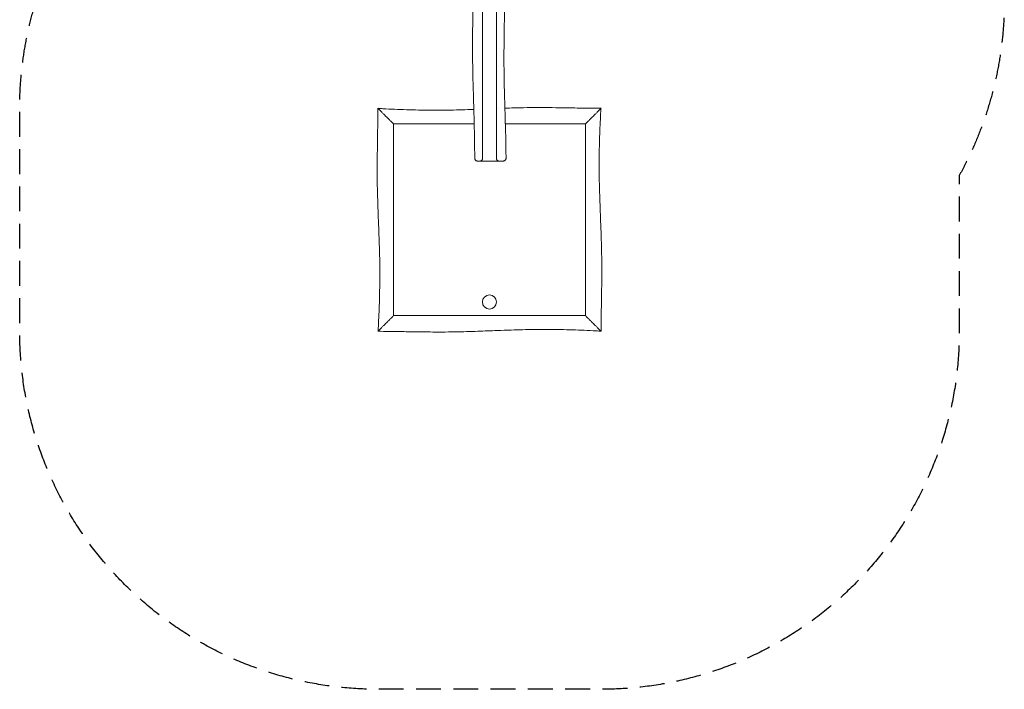
# Model space of a CAD drawing. Units: millimetres. Extents: x -2400 to 2630, y -3850 to 3850.
# Drawn here: x -2400 to 2630, y -3850 to -427 of the extents above; entities that cross this region are included whole.
import ezdxf

# ---------------------------------------------------------------- set-up
doc = ezdxf.new("R2010")
doc.units = ezdxf.units.MM
doc.header["$LTSCALE"] = 20
doc.linetypes.add('HIDDEN', pattern=[9.525, 6.35, -3.175])
doc.layers.add('2d', color=230, linetype='Continuous')
doc.layers.add('ASTM-SafetyZone', color=64, linetype='HIDDEN')

msp = doc.modelspace()

# ---------------------------------------------------------------- linework, layer by layer
at = {"layer": '2d', "lineweight": 0}
for p, q in [((-496, -954), (-496, -954)), ((-496, -954), (-496, -954)), ((496, -954), (496, -954)), ((50, -1150), (-50, -1150)), ((-496, -1946), (-496, -1946))]:
    msp.add_line(p, q, dxfattribs=at)
msp.add_circle((0, -1870.1), 36, dxfattribs=at)
for points, knots in [([(-75.5, -1135), (-75.5, -1131.7), (-75.5, -1128.4), (-75.6, -1115), (-75.7, -1105), (-76, -1071.4), (-76.3, -1047.7), (-77.2, -998.1), (-77.8, -972), (-79.2, -914.9), (-80.1, -883.9), (-82.3, -807.6), (-83.7, -762.3), (-85.6, -678.5), (-86.3, -640), (-86.6, -577.6), (-86.6, -553.8), (-86.4, -505.5), (-86.1, -480.9), (-85.4, -428.4), (-84.9, -400.4), (-83.7, -337.4), (-83, -302.4), (-81.1, -212.5), (-80, -157.5), (-79.2, -81.1), (-79, -59.6), (-78.9, -38.1)], [0.000009, 0.000009, 0.000009, 0.000009, 10.000004, 10.000004, 40.000092, 40.000092, 110.953681, 110.953681, 189.063747, 189.063747, 282.264122, 282.264122, 418.157539, 418.157539, 533.723437, 533.723437, 605.167407, 605.167407, 678.766286, 678.766286, 762.745023, 762.745023, 867.849354, 867.849354, 1032.638466, 1032.638466, 1097.196373, 1097.196373, 1097.196373, 1097.196373]), ([(-35, -29.7), (-35, -43.5), (-35, -57.2), (-35, -94.6), (-35, -118.2), (-35, -165.5), (-35, -189.2), (-35, -236.5), (-35, -260.1), (-35, -307.4), (-35, -331), (-35, -378.3), (-35, -402), (-35, -472.9), (-35, -520.2), (-35, -591.2), (-35, -614.8), (-35, -662.1), (-35, -685.7), (-35, -756.7), (-35, -804), (-35, -898.5), (-35, -945.8), (-35, -1040.4), (-35, -1087.7), (-35, -1135)], [1.164719, 1.164719, 1.164719, 1.164719, 1.205941, 1.205941, 1.276879, 1.276879, 1.347817, 1.347817, 1.418754, 1.418754, 1.489692, 1.489692, 1.56063, 1.56063, 1.702505, 1.702505, 1.773443, 1.773443, 1.844381, 1.844381, 1.986256, 1.986256, 2.128132, 2.128132, 2.270007, 2.270007, 2.270007, 2.270007]), ([(35, -1135), (35, -1087.7), (35, -1040.4), (35, -945.8), (35, -898.6), (35, -827.6), (35, -804), (35, -756.7), (35, -733.1), (35, -685.8), (35, -662.1), (35, -614.9), (35, -591.2), (35, -543.9), (35, -520.3), (35, -473), (35, -449.3), (35, -402.1), (35, -378.4), (35, -331.1), (35, -307.5), (35, -260.2), (35, -236.6), (35, -189.3), (35, -165.6), (35, -118.3), (35, -94.7), (35, -54.3), (35, -37.7), (35, -21)], [0, 0, 0, 0, 0.141883, 0.141883, 0.283766, 0.283766, 0.354708, 0.354708, 0.42565, 0.42565, 0.496591, 0.496591, 0.567533, 0.567533, 0.638474, 0.638474, 0.709416, 0.709416, 0.780358, 0.780358, 0.851299, 0.851299, 0.922241, 0.922241, 0.993182, 0.993182, 1.064124, 1.064124, 1.114197, 1.114197, 1.114197, 1.114197]), ([(79.7, -12), (80, -56.7), (80.2, -101.4), (79.9, -182.6), (79.5, -219.1), (78.6, -286.6), (78.1, -317.7), (76.7, -393.7), (75.8, -438.6), (74.5, -529.7), (73.9, -575.8), (73.9, -650.1), (74.1, -678.3), (74.9, -729.3), (75.3, -752.1), (76.4, -800.9), (77.1, -826.8), (78.9, -886), (79.9, -919.2), (82.2, -996.3), (83.4, -1040.3), (84.3, -1101.2), (84.4, -1118.1), (84.5, -1134.9)], [1146.923731, 1146.923731, 1146.923731, 1146.923731, 1281.016005, 1281.016005, 1390.50281, 1390.50281, 1483.697178, 1483.697178, 1618.498933, 1618.498933, 1756.993142, 1756.993142, 1841.430591, 1841.430591, 1909.970663, 1909.970663, 1987.812054, 1987.812054, 2087.456322, 2087.456322, 2219.442572, 2219.442572, 2270.071495, 2270.071495, 2270.071495, 2270.071495]), ([(-569.3, -2019.3), (-569.1, -2016), (-568.9, -2012.7), (-568.1, -1999.4), (-567.6, -1989.4), (-566, -1959.5), (-565, -1939.5), (-563.4, -1899.1), (-562.7, -1878.7), (-561.6, -1837.7), (-561.1, -1817), (-560.5, -1776), (-560.3, -1755.6), (-560.2, -1715.4), (-560.3, -1695.6), (-560.8, -1656.9), (-561.1, -1638), (-562.1, -1599.7), (-562.7, -1580.2), (-564.1, -1537.2), (-565, -1513.6), (-567.2, -1456.9), (-568.6, -1423.7), (-571.2, -1352.3), (-572.4, -1314.1), (-573.4, -1252.5), (-573.6, -1229.1), (-573.7, -1185.9), (-573.6, -1166), (-573.3, -1123.3), (-573, -1100.5), (-572.3, -1049.1), (-571.8, -1020.6), (-570.7, -954.7), (-570.2, -917.3), (-570, -880)], [0.000011, 0.000011, 0.000011, 0.000011, 10.000007, 10.000007, 40.000176, 40.000176, 99.939419, 99.939419, 161.190615, 161.190615, 223.131345, 223.131345, 284.3922, 284.3922, 343.776443, 343.776443, 400.416505, 400.416505, 458.769735, 458.769735, 529.556543, 529.556543, 629.158399, 629.158399, 743.95007, 743.95007, 814.031899, 814.031899, 873.605802, 873.605802, 942.170698, 942.170698, 1027.752553, 1027.752553, 1139.829865, 1139.829865, 1139.829865, 1139.829865]), ([(-570, -880), (-570, -880), (-570, -880), (-570, -880), (-569.8, -880.2), (-569.4, -880.6), (-569.3, -880.7), (-569.1, -880.9), (-569, -881), (-568.6, -881.4), (-568.3, -881.7), (-567.4, -882.6), (-566.6, -883.4), (-565.5, -884.5), (-565.3, -884.7), (-564.8, -885.2), (-564.5, -885.5), (-563.8, -886.2), (-563.2, -886.8), (-561.5, -888.5), (-560.3, -889.7), (-558.3, -891.7), (-557.6, -892.4), (-556.2, -893.8), (-555.5, -894.5), (-553.9, -896.1), (-553.1, -896.9), (-552.3, -897.7), (-551.6, -898.4), (-550.8, -899.2), (-548.5, -901.5), (-546.8, -903.2), (-543.4, -906.6), (-541.7, -908.3), (-539, -911), (-538.1, -911.9), (-536.2, -913.8), (-535.3, -914.7), (-531.9, -918.1), (-529.4, -920.6), (-526.8, -923.2)], [0.18794298, 0.18794298, 0.18794298, 0.18794298, 0.18856658, 0.18856658, 0.19718966, 0.19718966, 0.19934543, 0.19934543, 0.2015012, 0.2015012, 0.20581275, 0.20581275, 0.21443583, 0.21443583, 0.2165916, 0.2165916, 0.21874737, 0.21874737, 0.22305892, 0.22305892, 0.231682, 0.231682, 0.23599355, 0.23599355, 0.24030509, 0.24030509, 0.24493243, 0.24493243, 0.24493243, 0.24892817, 0.24892817, 0.25755126, 0.25755126, 0.26617434, 0.26617434, 0.27048589, 0.27048589, 0.27479743, 0.27479743, 0.28619134, 0.28619134, 0.28619134, 0.28619134]), ([(-569.3, -880.7), (-566, -880.9), (-562.7, -881.1), (-549.4, -881.9), (-539.4, -882.4), (-509.5, -884), (-489.5, -885), (-449.1, -886.6), (-428.7, -887.3), (-387.7, -888.4), (-367, -888.9), (-326, -889.5), (-305.6, -889.7), (-265.4, -889.8), (-245.6, -889.7), (-206.9, -889.2), (-188, -888.9), (-149.7, -887.9), (-130.2, -887.3), (-100.6, -886.3), (-90.3, -885.9), (-80.1, -885.6)], [0.000011, 0.000011, 0.000011, 0.000011, 10.000007, 10.000007, 40.000176, 40.000176, 99.939419, 99.939419, 161.190615, 161.190615, 223.131345, 223.131345, 284.3922, 284.3922, 343.776443, 343.776443, 400.416505, 400.416505, 458.769735, 458.769735, 489.54508, 489.54508, 489.54508, 489.54508]), ([(78.7, -879.5), (110.5, -878.4), (142.3, -877.5), (197.5, -876.6), (220.9, -876.4), (264.1, -876.3), (284, -876.4), (326.7, -876.7), (349.5, -877), (400.9, -877.7), (429.4, -878.2), (495.3, -879.3), (532.7, -879.8), (570, -880)], [648.405987, 648.405987, 648.405987, 648.405987, 743.95007, 743.95007, 814.031899, 814.031899, 873.605802, 873.605802, 942.170698, 942.170698, 1027.752553, 1027.752553, 1139.829865, 1139.829865, 1139.829865, 1139.829865]), ([(570, -880), (570, -880), (570, -880), (570, -880), (569.8, -880.2), (569.4, -880.6), (569.3, -880.7), (569.1, -880.9), (569, -881), (568.6, -881.4), (568.3, -881.7), (567.4, -882.6), (566.6, -883.4), (565.5, -884.5), (565.3, -884.7), (564.8, -885.2), (564.5, -885.5), (563.8, -886.2), (563.2, -886.8), (561.5, -888.5), (560.3, -889.7), (558.3, -891.7), (557.6, -892.4), (556.2, -893.8), (555.5, -894.5), (553.9, -896.1), (553.1, -896.9), (552.3, -897.7), (551.6, -898.4), (550.8, -899.2), (548.5, -901.5), (546.8, -903.2), (543.4, -906.6), (541.7, -908.3), (539, -911), (538.1, -911.9), (536.2, -913.8), (535.3, -914.7), (531.9, -918.1), (529.4, -920.6), (526.8, -923.2)], [0.18794298, 0.18794298, 0.18794298, 0.18794298, 0.18856658, 0.18856658, 0.19718966, 0.19718966, 0.19934543, 0.19934543, 0.2015012, 0.2015012, 0.20581275, 0.20581275, 0.21443583, 0.21443583, 0.2165916, 0.2165916, 0.21874737, 0.21874737, 0.22305892, 0.22305892, 0.231682, 0.231682, 0.23599355, 0.23599355, 0.24030509, 0.24030509, 0.24493243, 0.24493243, 0.24493243, 0.24892817, 0.24892817, 0.25755126, 0.25755126, 0.26617434, 0.26617434, 0.27048589, 0.27048589, 0.27479743, 0.27479743, 0.28619134, 0.28619134, 0.28619134, 0.28619134]), ([(569.3, -880.7), (569.1, -884), (568.9, -887.3), (568.1, -900.6), (567.6, -910.6), (566, -940.5), (565, -960.5), (563.4, -1000.9), (562.7, -1021.3), (561.6, -1062.3), (561.1, -1083), (560.5, -1124), (560.3, -1144.4), (560.2, -1184.6), (560.3, -1204.4), (560.8, -1243.1), (561.1, -1262), (562.1, -1300.3), (562.7, -1319.8), (564.1, -1362.8), (565, -1386.4), (567.2, -1443.1), (568.6, -1476.3), (571.2, -1547.7), (572.4, -1585.9), (573.4, -1647.5), (573.6, -1670.9), (573.7, -1714.1), (573.6, -1734), (573.3, -1776.7), (573, -1799.5), (572.3, -1850.9), (571.8, -1879.4), (570.7, -1945.3), (570.2, -1982.7), (570, -2020)], [0.000011, 0.000011, 0.000011, 0.000011, 10.000007, 10.000007, 40.000176, 40.000176, 99.939419, 99.939419, 161.190615, 161.190615, 223.131345, 223.131345, 284.3922, 284.3922, 343.776443, 343.776443, 400.416505, 400.416505, 458.769735, 458.769735, 529.556543, 529.556543, 629.158399, 629.158399, 743.95007, 743.95007, 814.031899, 814.031899, 873.605802, 873.605802, 942.170698, 942.170698, 1027.752553, 1027.752553, 1139.829865, 1139.829865, 1139.829865, 1139.829865]), ([(-499.4, -950.6), (-499.6, -950.4), (-499.8, -950.2), (-500, -950), (-503.8, -946.2), (-507.5, -942.5), (-515.1, -934.9), (-519, -931), (-524, -926), (-525.3, -924.7), (-526.6, -923.4)], [0.05624651, 0.05624651, 0.05624651, 0.05624651, 0.0571589, 0.0571589, 0.0571589, 0.07320583, 0.07320583, 0.09016515, 0.09016515, 0.09597997, 0.09597997, 0.09597997, 0.09597997]), ([(-490, -960), (-490, -960), (-490.1, -959.9), (-490.5, -959.5), (-490.7, -959.3), (-491.4, -958.6), (-491.7, -958.3), (-492.4, -957.6), (-492.6, -957.4), (-493, -957), (-493.2, -956.8), (-493.9, -956.1), (-494.4, -955.6), (-495.1, -954.9), (-495.4, -954.6), (-495.8, -954.2), (-496.1, -953.9), (-496.8, -953.2), (-497.3, -952.7), (-498.3, -951.7), (-498.8, -951.2), (-499.4, -950.6)], [0, 0, 0, 0, 0.00214287, 0.00214287, 0.00428574, 0.00428574, 0.0064286, 0.0064286, 0.00750004, 0.00750004, 0.00857147, 0.00857147, 0.01071434, 0.01071434, 0.01178577, 0.01178577, 0.01285721, 0.01285721, 0.01500008, 0.01500008, 0.01714294, 0.01714294, 0.01714294, 0.01714294]), ([(490, -960), (490, -960), (490.1, -959.9), (490.5, -959.5), (490.7, -959.3), (491.4, -958.6), (491.7, -958.3), (492.4, -957.6), (492.6, -957.4), (493, -957), (493.2, -956.8), (493.9, -956.1), (494.4, -955.6), (495.1, -954.9), (495.4, -954.6), (495.8, -954.2), (496.1, -953.9), (496.8, -953.2), (497.3, -952.7), (498.3, -951.7), (498.8, -951.2), (499.4, -950.6)], [0, 0, 0, 0, 0.00214287, 0.00214287, 0.00428574, 0.00428574, 0.0064286, 0.0064286, 0.00750004, 0.00750004, 0.00857147, 0.00857147, 0.01071434, 0.01071434, 0.01178577, 0.01178577, 0.01285721, 0.01285721, 0.01500008, 0.01500008, 0.01714294, 0.01714294, 0.01714294, 0.01714294]), ([(499.4, -950.6), (499.6, -950.4), (499.8, -950.2), (500, -950), (503.8, -946.2), (507.5, -942.5), (515.1, -934.9), (519, -931), (524, -926), (525.3, -924.7), (526.6, -923.4)], [0.05624651, 0.05624651, 0.05624651, 0.05624651, 0.0571589, 0.0571589, 0.0571589, 0.07320583, 0.07320583, 0.09016515, 0.09016515, 0.09597997, 0.09597997, 0.09597997, 0.09597997]), ([(-78.1, -960), (-92.9, -960), (-107.7, -960), (-163.3, -960), (-204.2, -960), (-285.8, -960), (-326.7, -960), (-387.9, -960), (-408.3, -960), (-449.2, -960), (-469.6, -960), (-490, -960)], [0.6580782, 0.6580782, 0.6580782, 0.6580782, 0.7025025, 0.7025025, 0.8250038, 0.8250038, 0.9475051, 0.9475051, 1.0087558, 1.0087558, 1.0700064, 1.0700064, 1.0700064, 1.0700064]), ([(-490, -960), (-490, -1000.8), (-490, -1041.7), (-490, -1123.3), (-490, -1164.2), (-490, -1225.4), (-490, -1245.8), (-490, -1286.7), (-490, -1307.1), (-490, -1368.3), (-490, -1409.2), (-490, -1470.4), (-490, -1490.8), (-490, -1531.7), (-490, -1552.1), (-490, -1613.3), (-490, -1654.2), (-490, -1735.8), (-490, -1776.7), (-490, -1837.9), (-490, -1858.3), (-490, -1899.2), (-490, -1919.6), (-490, -1940)], [0.0899959, 0.0899959, 0.0899959, 0.0899959, 0.2124972, 0.2124972, 0.3349985, 0.3349985, 0.3962492, 0.3962492, 0.4574998, 0.4574998, 0.5800011, 0.5800011, 0.6412518, 0.6412518, 0.7025025, 0.7025025, 0.8250038, 0.8250038, 0.9475051, 0.9475051, 1.0087558, 1.0087558, 1.0700064, 1.0700064, 1.0700064, 1.0700064]), ([(490, -960), (449.2, -960), (408.3, -960), (326.7, -960), (285.8, -960), (224.6, -960), (204.2, -960), (163.3, -960), (142.9, -960), (108.7, -960), (94.9, -960), (81.1, -960)], [0.0899959, 0.0899959, 0.0899959, 0.0899959, 0.2124972, 0.2124972, 0.3349985, 0.3349985, 0.3962492, 0.3962492, 0.4574998, 0.4574998, 0.4988813, 0.4988813, 0.4988813, 0.4988813]), ([(490, -1940), (490, -1899.2), (490, -1858.3), (490, -1776.7), (490, -1735.8), (490, -1674.6), (490, -1654.2), (490, -1613.3), (490, -1592.9), (490, -1531.7), (490, -1490.8), (490, -1429.6), (490, -1409.2), (490, -1368.3), (490, -1347.9), (490, -1286.7), (490, -1245.8), (490, -1164.2), (490, -1123.3), (490, -1062.1), (490, -1041.7), (490, -1000.8), (490, -980.4), (490, -960)], [0.0899959, 0.0899959, 0.0899959, 0.0899959, 0.2124972, 0.2124972, 0.3349985, 0.3349985, 0.3962492, 0.3962492, 0.4574998, 0.4574998, 0.5800011, 0.5800011, 0.6412518, 0.6412518, 0.7025025, 0.7025025, 0.8250038, 0.8250038, 0.9475051, 0.9475051, 1.0087558, 1.0087558, 1.0700064, 1.0700064, 1.0700064, 1.0700064]), ([(-60.5, -1150), (-60.8, -1150), (-61.1, -1150), (-62.6, -1149.9), (-63.7, -1149.7), (-66, -1149), (-67.1, -1148.5), (-69.1, -1147.4), (-70, -1146.7), (-71.7, -1145), (-72.5, -1144.1), (-73.7, -1142.2), (-74.3, -1141.1), (-75.2, -1138.4), (-75.5, -1136.7), (-75.5, -1135)], [0, 0, 0, 0, 0.900989, 0.900989, 4.401939, 4.401939, 7.902888, 7.902888, 11.403836, 11.403836, 14.904945, 14.904945, 18.388289, 18.388289, 23.45839, 23.45839, 23.45839, 23.45839]), ([(-50, -1150), (-50.8, -1150), (-51.6, -1150), (-53.1, -1150), (-53.8, -1150), (-55.8, -1150), (-56.8, -1150), (-58.6, -1150), (-59.3, -1150), (-59.9, -1150), (-60, -1150), (-60.2, -1150), (-60.2, -1150), (-60.4, -1150), (-60.5, -1150), (-60.5, -1150), (-60.5, -1150), (-60.5, -1150)], [0, 0, 0, 0, 0.00461694, 0.00461694, 0.00923388, 0.00923388, 0.01846775, 0.01846775, 0.02770163, 0.02770163, 0.0300101, 0.0300101, 0.03231857, 0.03231857, 0.03693551, 0.03693551, 0.0377049, 0.0377049, 0.0377049, 0.0377049]), ([(-35, -1135), (-35, -1135.7), (-35.1, -1136.5), (-35.2, -1137.5), (-35.3, -1137.9), (-35.4, -1138.6), (-35.5, -1138.9), (-35.7, -1139.5), (-35.8, -1139.9), (-36, -1140.5), (-36.2, -1140.8), (-36.5, -1141.7), (-36.8, -1142.2), (-37.3, -1143), (-37.5, -1143.2), (-37.8, -1143.7), (-38, -1144), (-38.5, -1144.6), (-38.8, -1145), (-39.5, -1145.8), (-39.9, -1146.1), (-40.5, -1146.6), (-40.7, -1146.7), (-41.1, -1147), (-41.2, -1147.2), (-42.2, -1147.8), (-42.9, -1148.3), (-44.4, -1149), (-45.2, -1149.2), (-46.6, -1149.6), (-47.3, -1149.8), (-48.4, -1149.9), (-48.7, -1149.9), (-49.2, -1150), (-49.4, -1150), (-49.6, -1150), (-49.7, -1150), (-49.8, -1150), (-49.9, -1150), (-50, -1150)], [0, 0, 0, 0, 0.00216915, 0.00216915, 0.00325373, 0.00325373, 0.0043383, 0.0043383, 0.00542288, 0.00542288, 0.00650746, 0.00650746, 0.00867661, 0.00867661, 0.00976118, 0.00976118, 0.01084576, 0.01084576, 0.01301491, 0.01301491, 0.01518406, 0.01518406, 0.01626864, 0.01626864, 0.01735322, 0.01735322, 0.02169152, 0.02169152, 0.02602983, 0.02602983, 0.03036813, 0.03036813, 0.03253728, 0.03253728, 0.03362186, 0.03362186, 0.03416415, 0.03416415, 0.03470643, 0.03470643, 0.03470643, 0.03470643]), ([(50, -1150), (49.3, -1150), (48.5, -1149.9), (47, -1149.7), (46.2, -1149.5), (44.7, -1149), (43.9, -1148.7), (42.7, -1148.1), (42.3, -1147.9), (41.6, -1147.4), (41.2, -1147.1), (40.1, -1146.3), (39.3, -1145.6), (38.5, -1144.6), (38.3, -1144.4), (38, -1144), (37.8, -1143.8), (37.4, -1143.1), (37.1, -1142.6), (36.5, -1141.6), (36.3, -1141.1), (35.8, -1140), (35.6, -1139.4), (35.4, -1138.5), (35.3, -1138.2), (35.2, -1137.6), (35.2, -1137.2), (35, -1136.3), (35, -1135.6), (35, -1135)], [-0.0000266, -0.0000266, -0.0000266, -0.0000266, 0.00382229, 0.00382229, 0.00767118, 0.00767118, 0.01152006, 0.01152006, 0.01344451, 0.01344451, 0.01536895, 0.01536895, 0.01921783, 0.01921783, 0.02018006, 0.02018006, 0.02114228, 0.02114228, 0.02306672, 0.02306672, 0.02499116, 0.02499116, 0.02691561, 0.02691561, 0.02787783, 0.02787783, 0.02884005, 0.02884005, 0.03076449, 0.03076449, 0.03076449, 0.03076449]), ([(69.5, -1150), (69.5, -1150), (69.5, -1150), (69.4, -1150), (69.4, -1150), (68.9, -1150), (68.5, -1150), (67.4, -1150), (67, -1150), (66.3, -1150), (66.1, -1150), (65.6, -1150), (65.3, -1150), (63.9, -1150), (62.6, -1150), (59.7, -1150), (58, -1150), (54.2, -1150), (52.2, -1150), (50, -1150)], [0.24346175, 0.24346175, 0.24346175, 0.24346175, 0.24469773, 0.24469773, 0.24931466, 0.24931466, 0.25854854, 0.25854854, 0.26316548, 0.26316548, 0.26547395, 0.26547395, 0.26778242, 0.26778242, 0.27701629, 0.27701629, 0.28625017, 0.28625017, 0.29548405, 0.29548405, 0.29548405, 0.29548405]), ([(84.5, -1134.9), (84.5, -1136.1), (84.4, -1137.3), (83.8, -1139.5), (83.4, -1140.7), (82.4, -1142.7), (81.7, -1143.7), (80.2, -1145.5), (79.4, -1146.3), (77.5, -1147.7), (76.5, -1148.3), (74.3, -1149.2), (73.2, -1149.6), (71.2, -1149.9), (70.3, -1150), (69.5, -1150)], [0, 0, 0, 0, 3.480888, 3.480888, 6.982019, 6.982019, 10.482966, 10.482966, 13.983915, 13.983915, 17.484864, 17.484864, 20.985813, 20.985813, 23.566077, 23.566077, 23.566077, 23.566077]), ([(-499.4, -1949.4), (-499.6, -1949.6), (-499.8, -1949.8), (-500, -1950), (-503.8, -1953.8), (-507.5, -1957.5), (-515.1, -1965.1), (-519, -1969), (-524, -1974), (-525.3, -1975.3), (-526.6, -1976.6)], [0.05624651, 0.05624651, 0.05624651, 0.05624651, 0.0571589, 0.0571589, 0.0571589, 0.07320583, 0.07320583, 0.09016515, 0.09016515, 0.09597997, 0.09597997, 0.09597997, 0.09597997]), ([(-490, -1940), (-490, -1940), (-490.1, -1940.1), (-490.5, -1940.5), (-490.7, -1940.7), (-491.4, -1941.4), (-491.7, -1941.7), (-492.4, -1942.4), (-492.6, -1942.6), (-493, -1943), (-493.2, -1943.2), (-493.9, -1943.9), (-494.4, -1944.4), (-495.1, -1945.1), (-495.4, -1945.4), (-495.8, -1945.8), (-496.1, -1946.1), (-496.8, -1946.8), (-497.3, -1947.3), (-498.3, -1948.3), (-498.8, -1948.8), (-499.4, -1949.4)], [0, 0, 0, 0, 0.00214287, 0.00214287, 0.00428574, 0.00428574, 0.0064286, 0.0064286, 0.00750004, 0.00750004, 0.00857147, 0.00857147, 0.01071434, 0.01071434, 0.01178577, 0.01178577, 0.01285721, 0.01285721, 0.01500008, 0.01500008, 0.01714294, 0.01714294, 0.01714294, 0.01714294]), ([(-490, -1940), (-449.2, -1940), (-408.3, -1940), (-326.7, -1940), (-285.8, -1940), (-224.6, -1940), (-204.2, -1940), (-163.3, -1940), (-142.9, -1940), (-81.7, -1940), (-40.8, -1940), (20.4, -1940), (40.8, -1940), (81.7, -1940), (102.1, -1940), (163.3, -1940), (204.2, -1940), (285.8, -1940), (326.7, -1940), (387.9, -1940), (408.3, -1940), (449.2, -1940), (469.6, -1940), (490, -1940)], [0.0899959, 0.0899959, 0.0899959, 0.0899959, 0.2124972, 0.2124972, 0.3349985, 0.3349985, 0.3962492, 0.3962492, 0.4574998, 0.4574998, 0.5800011, 0.5800011, 0.6412518, 0.6412518, 0.7025025, 0.7025025, 0.8250038, 0.8250038, 0.9475051, 0.9475051, 1.0087558, 1.0087558, 1.0700064, 1.0700064, 1.0700064, 1.0700064]), ([(490, -1940), (490, -1940), (490.1, -1940.1), (490.5, -1940.5), (490.7, -1940.7), (491.4, -1941.4), (491.7, -1941.7), (492.4, -1942.4), (492.6, -1942.6), (493, -1943), (493.2, -1943.2), (493.9, -1943.9), (494.4, -1944.4), (495.1, -1945.1), (495.4, -1945.4), (495.8, -1945.8), (496.1, -1946.1), (496.8, -1946.8), (497.3, -1947.3), (498.3, -1948.3), (498.8, -1948.8), (499.4, -1949.4)], [0, 0, 0, 0, 0.00214287, 0.00214287, 0.00428574, 0.00428574, 0.0064286, 0.0064286, 0.00750004, 0.00750004, 0.00857147, 0.00857147, 0.01071434, 0.01071434, 0.01178577, 0.01178577, 0.01285721, 0.01285721, 0.01500008, 0.01500008, 0.01714294, 0.01714294, 0.01714294, 0.01714294]), ([(499.4, -1949.4), (499.6, -1949.6), (499.8, -1949.8), (500, -1950), (503.8, -1953.8), (507.5, -1957.5), (515.1, -1965.1), (519, -1969), (524, -1974), (525.3, -1975.3), (526.6, -1976.6)], [0.05624651, 0.05624651, 0.05624651, 0.05624651, 0.0571589, 0.0571589, 0.0571589, 0.07320583, 0.07320583, 0.09016515, 0.09016515, 0.09597997, 0.09597997, 0.09597997, 0.09597997]), ([(-570, -2020), (-570, -2020), (-570, -2020), (-570, -2020), (-569.8, -2019.8), (-569.4, -2019.4), (-569.3, -2019.3), (-569.1, -2019.1), (-569, -2019), (-568.6, -2018.6), (-568.3, -2018.3), (-567.4, -2017.4), (-566.6, -2016.6), (-565.5, -2015.5), (-565.3, -2015.3), (-564.8, -2014.8), (-564.5, -2014.5), (-563.8, -2013.8), (-563.2, -2013.2), (-561.5, -2011.5), (-560.3, -2010.3), (-558.3, -2008.3), (-557.6, -2007.6), (-556.2, -2006.2), (-555.5, -2005.5), (-553.9, -2003.9), (-553.1, -2003.1), (-552.3, -2002.3), (-551.6, -2001.6), (-550.8, -2000.8), (-548.5, -1998.5), (-546.8, -1996.8), (-543.4, -1993.4), (-541.7, -1991.7), (-539, -1989), (-538.1, -1988.1), (-536.2, -1986.2), (-535.3, -1985.3), (-531.9, -1981.9), (-529.4, -1979.4), (-526.8, -1976.8)], [0.18794298, 0.18794298, 0.18794298, 0.18794298, 0.18856658, 0.18856658, 0.19718966, 0.19718966, 0.19934543, 0.19934543, 0.2015012, 0.2015012, 0.20581275, 0.20581275, 0.21443583, 0.21443583, 0.2165916, 0.2165916, 0.21874737, 0.21874737, 0.22305892, 0.22305892, 0.231682, 0.231682, 0.23599355, 0.23599355, 0.24030509, 0.24030509, 0.24493243, 0.24493243, 0.24493243, 0.24892817, 0.24892817, 0.25755126, 0.25755126, 0.26617434, 0.26617434, 0.27048589, 0.27048589, 0.27479743, 0.27479743, 0.28619134, 0.28619134, 0.28619134, 0.28619134]), ([(569.3, -2019.3), (566, -2019.1), (562.7, -2018.9), (549.4, -2018.1), (539.4, -2017.6), (509.5, -2016), (489.5, -2015), (449.1, -2013.4), (428.7, -2012.7), (387.7, -2011.6), (367, -2011.1), (326, -2010.5), (305.6, -2010.3), (265.4, -2010.2), (245.6, -2010.3), (206.9, -2010.8), (188, -2011.1), (149.7, -2012.1), (130.2, -2012.7), (87.2, -2014.1), (63.6, -2015), (6.9, -2017.2), (-26.3, -2018.6), (-97.7, -2021.2), (-135.9, -2022.4), (-197.5, -2023.4), (-220.9, -2023.6), (-264.1, -2023.7), (-284, -2023.6), (-326.7, -2023.3), (-349.5, -2023), (-400.9, -2022.3), (-429.4, -2021.8), (-495.3, -2020.7), (-532.7, -2020.2), (-570, -2020)], [0.000011, 0.000011, 0.000011, 0.000011, 10.000007, 10.000007, 40.000176, 40.000176, 99.939419, 99.939419, 161.190615, 161.190615, 223.131345, 223.131345, 284.3922, 284.3922, 343.776443, 343.776443, 400.416505, 400.416505, 458.769735, 458.769735, 529.556543, 529.556543, 629.158399, 629.158399, 743.95007, 743.95007, 814.031899, 814.031899, 873.605802, 873.605802, 942.170698, 942.170698, 1027.752553, 1027.752553, 1139.829865, 1139.829865, 1139.829865, 1139.829865]), ([(570, -2020), (570, -2020), (570, -2020), (570, -2020), (569.8, -2019.8), (569.4, -2019.4), (569.3, -2019.3), (569.1, -2019.1), (569, -2019), (568.6, -2018.6), (568.3, -2018.3), (567.4, -2017.4), (566.6, -2016.6), (565.5, -2015.5), (565.3, -2015.3), (564.8, -2014.8), (564.5, -2014.5), (563.8, -2013.8), (563.2, -2013.2), (561.5, -2011.5), (560.3, -2010.3), (558.3, -2008.3), (557.6, -2007.6), (556.2, -2006.2), (555.5, -2005.5), (553.9, -2003.9), (553.1, -2003.1), (552.3, -2002.3), (551.6, -2001.6), (550.8, -2000.8), (548.5, -1998.5), (546.8, -1996.8), (543.4, -1993.4), (541.7, -1991.7), (539, -1989), (538.1, -1988.1), (536.2, -1986.2), (535.3, -1985.3), (531.9, -1981.9), (529.4, -1979.4), (526.8, -1976.8)], [0.18794298, 0.18794298, 0.18794298, 0.18794298, 0.18856658, 0.18856658, 0.19718966, 0.19718966, 0.19934543, 0.19934543, 0.2015012, 0.2015012, 0.20581275, 0.20581275, 0.21443583, 0.21443583, 0.2165916, 0.2165916, 0.21874737, 0.21874737, 0.22305892, 0.22305892, 0.231682, 0.231682, 0.23599355, 0.23599355, 0.24030509, 0.24030509, 0.24493243, 0.24493243, 0.24493243, 0.24892817, 0.24892817, 0.25755126, 0.25755126, 0.26617434, 0.26617434, 0.27048589, 0.27048589, 0.27479743, 0.27479743, 0.28619134, 0.28619134, 0.28619134, 0.28619134])]:
    msp.add_open_spline(points, degree=3, knots=knots, dxfattribs=at)
for points in [[(44.4, -880.8), (44.4, -880.8), (44.4, -880.8), (44.4, -880.8)], [(-35, -1135), (-35, -1135), (-35, -1135), (-35, -1135)], [(35, -1135), (35, -1135), (35, -1135), (35, -1135)]]:
    msp.add_open_spline(points, degree=3, dxfattribs=at)
at = {"layer": 'ASTM-SafetyZone', "flags": 128}
msp.add_lwpolyline([(2400, 2020), (2400, 1223.3, -0.126652), (2630, 330), (2630, -330, -0.126653), (2400, -1223.3), (2400, -2020, -0.414214), (570, -3850), (-570, -3850, -0.414214), (-2400, -2020), (-2400, -880, -0.12607), (-2174.6, 0, -0.126069), (-2400, 880), (-2400, 2020, -0.414214), (-570, 3850), (570, 3850, -0.414214)], format="xyb", close=True, dxfattribs=at)

doc.saveas('drawing.dxf')
